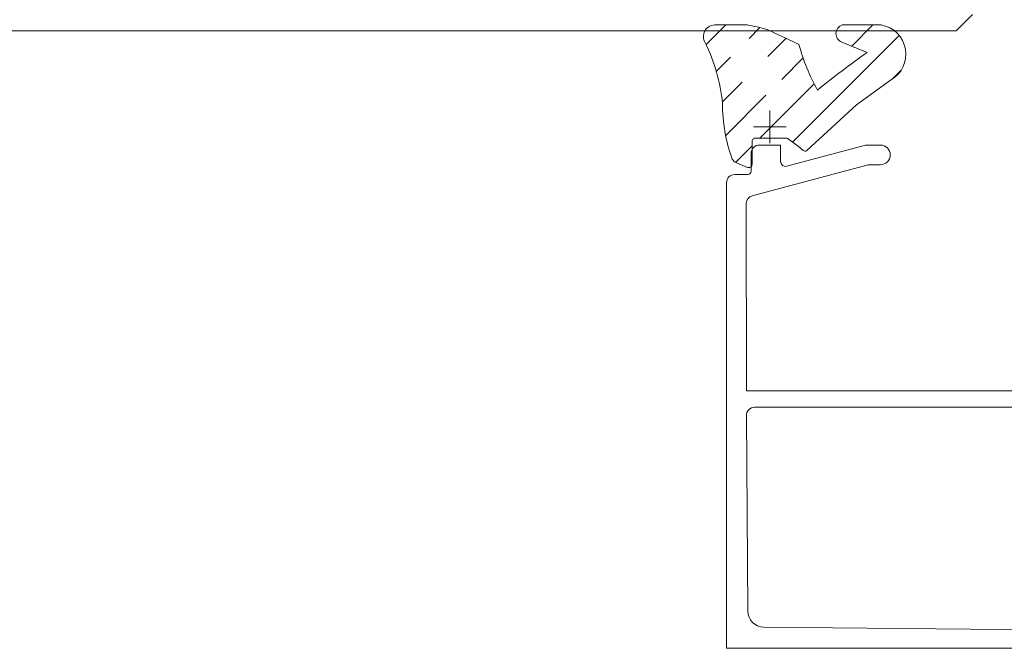
# Model space of a CAD drawing. Units: millimetres. Extents: x 9 to 208, y 6 to 265.
# Drawn here: x 131 to 143, y 63 to 71 of the extents above; entities that cross this region are included whole.
import ezdxf

# ---------------------------------------------------------------- set-up
doc = ezdxf.new("R2010")
doc.units = ezdxf.units.MM
doc.layers.add('00', color=7, linetype='Continuous', lineweight=0)

# ---------------------------------------------------------------- blocks, each defined once
blk = doc.blocks.new('*X7')
at = {"layer": '00'}
for p, q in [((0, -1.251), (1.009, -0.242)), ((-8.981, -7.988), (-2.471, -1.477)), ((-3.79, -5.041), (-0.476, -1.727)), ((-0.844, -4.34), (1.608, -1.889)), ((0.602, -5.139), (1.808, -3.933)), ((-9.11, -5.871), (-8.548, -5.31)), ((-3.117, -6.613), (-1.808, -5.304)), ((1.325, -6.662), (2.178, -5.808)), ((-2.067, -7.809), (-0.953, -6.695)), ((-7.376, -8.627), (-6.086, -7.338)), ((-0.483, -8.47), (0.181, -7.806)), ((1.604, -8.627), (2.801, -7.431))]:
    blk.add_line(p, q, dxfattribs=at)

msp = doc.modelspace()

# ---------------------------------------------------------------- linework, layer by layer
at = {"layer": '00', "lineweight": 9}
for p, q in [((142.644, 70.814), (142.844, 71.014)), ((127.823, 70.814), (142.644, 70.814))]:
    msp.add_line(p, q, dxfattribs=at)
at = {"layer": '00'}
for p, q in [((139.7, 70.887), (140.096, 70.887)), ((140.337, 70.833), (140.727, 70.648)), ((141.255, 70.887), (141.729, 70.887)), ((141.56, 70.552), (141.251, 70.678)), ((141.844, 70.212), (141.427, 69.911)), ((140.372, 69.443), (140.372, 69.843)), ((141.427, 69.911), (140.821, 69.355)), ((140.572, 69.643), (140.172, 69.643)), ((140.556, 69.507), (140.188, 69.507)), ((140.716, 69.408), (140.598, 69.493)), ((140.154, 69.459), (140.154, 69.187)), ((140.779, 69.355), (140.716, 69.408)), ((140.099, 69.149), (139.964, 69.204))]:
    msp.add_line(p, q, dxfattribs=at)
msp.add_lwpolyline([(144.642, 63.282), (139.842, 63.282), (139.842, 68.962, -0.414214), (139.942, 69.062), (140.102, 69.062, 0.414214), (140.142, 69.102), (140.142, 69.322, -0.414214), (140.242, 69.422), (140.502, 69.422), (140.502, 69.222, 0.493145), (140.578, 69.164), (141.54, 69.422), (141.722, 69.422, -0.999985), (141.722, 69.182), (141.572, 69.182), (140.156, 68.803, 0.34003), (140.081, 68.706), (140.084, 66.422), (144.317, 66.422, -0.341999)], format="xyb", dxfattribs=at)
msp.add_lwpolyline([(144.216, 66.166, 0.28675), (144.126, 66.222), (140.184, 66.222, 0.416025), (140.084, 66.122), (140.101, 63.739, 0.409292), (140.299, 63.54), (144.08, 63.504, 0.417), (144.282, 63.704), (144.282, 64.082, -0.414214), (144.482, 64.282), (144.702, 64.282), (144.702, 65.735, 0.342986), (144.627, 65.832, -0.220441)], format="xyb", close=True, dxfattribs=at)
for centre, major_axis, start_param, end_param in [((139.7, 70.747), (0, 0.14), 0.000344, 2.151595), ((139.722, 68.657), (0, 2.261), -0.275458, -0.1661), ((141.289, 70.782), (0, 0.111), 0.314133, 2.793089), ((141.67, 70.53), (0, 0.362), 3.644631, 6.118898), ((137.672, 69.724), (0, 2.132), -1.473123, -1.111011), ((143.106, 71.296), (0, 2.467), 1.836546, 2.080379), ((146.705, 63.132), (0, 9.031), 0.606415, 0.690813), ((141.794, 69.93), (0, 2.002), 1.569567, 1.91715), ((140.196, 69.465), (0, 0.0428), 0.185544, 1.764974), ((140.563, 69.457), (0, 0.05), -0.779308, 0.139626), ((140.001, 69.297), (0, 0.1), 2.054268, 2.756807), ((140.8, 69.377), (0, 0.03), 2.357964, 3.911979), ((140.114, 69.187), (0, 0.0401), 2.758909, 4.713648)]:
    msp.add_ellipse(centre, major_axis=major_axis, ratio=0.999528, start_param=start_param, end_param=end_param, dxfattribs=at)

# ---------------------------------------------------------------- block references
at = {"layer": '00', "xscale": 0.2, "yscale": 0.200094405990998, "zscale": 0.2, "rotation": 180}
msp.add_blockref('*X7', (140.154, 69.161), dxfattribs=at)

doc.saveas('drawing.dxf')
